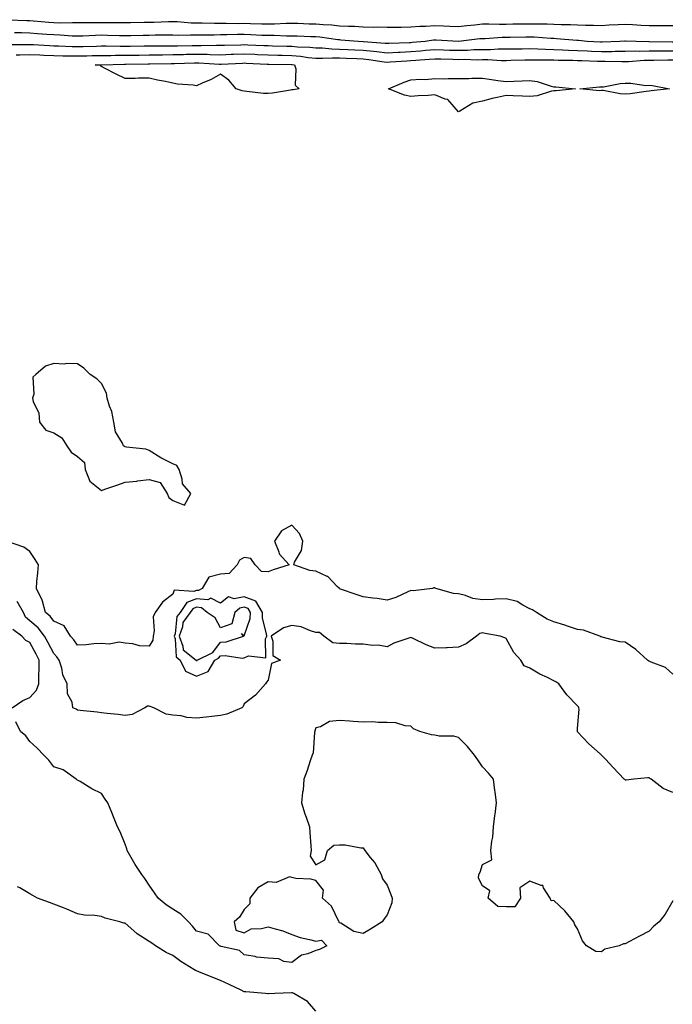
# Model space of a CAD drawing. Units: inches. Extents: x 902483 to 905123, y 7363898 to 7366538.
# Drawn here: x 902754 to 903028, y 7364327 to 7364741 of the extents above; entities that cross this region are included whole.
import ezdxf

# ---------------------------------------------------------------- set-up
doc = ezdxf.new("R2010")
doc.units = ezdxf.units.IN
doc.header["$MEASUREMENT"] = 0
doc.layers.add('Contour_90247363', color=7, linetype='Continuous', true_color=0x97ac60)

msp = doc.modelspace()

# ---------------------------------------------------------------- linework, layer by layer
at = {"layer": 'Contour_90247363'}
for points in [[(902749.06, 7364740.91, 3398), (902756.74, 7364740.61, 3398), (902758.05, 7364740.57, 3398), (902759.51, 7364740.46, 3398), (902765.99, 7364739.87, 3398), (902768.05, 7364739.71, 3398), (902770.33, 7364739.64, 3398), (902775.86, 7364739.73, 3398), (902778.05, 7364739.67, 3398), (902780.25, 7364739.73, 3398), (902785.86, 7364739.73, 3398), (902788.05, 7364739.78, 3398), (902790.22, 7364739.75, 3398), (902795.85, 7364739.72, 3398), (902798.05, 7364739.69, 3398), (902800.24, 7364739.73, 3398), (902805.99, 7364739.86, 3398), (902808.05, 7364739.9, 3398), (902810.04, 7364739.93, 3398), (902816.26, 7364740.13, 3398), (902818.05, 7364740.16, 3398), (902819.87, 7364740.11, 3398), (902825.77, 7364739.65, 3398), (902828.05, 7364739.59, 3398), (902830.38, 7364739.59, 3398), (902835.6, 7364739.47, 3398), (902838.05, 7364739.48, 3398), (902840.48, 7364739.49, 3398), (902845.51, 7364739.38, 3398), (902848.05, 7364739.39, 3398), (902850.66, 7364739.31, 3398), (902855.37, 7364739.24, 3398), (902858.05, 7364739.15, 3398), (902860.79, 7364739.18, 3398), (902865.61, 7364739.48, 3398), (902868.05, 7364739.5, 3398), (902870.56, 7364739.41, 3398), (902875.35, 7364739.22, 3398), (902878.05, 7364739.12, 3398), (902881.12, 7364738.85, 3398), (902884.82, 7364738.69, 3398), (902888.05, 7364738.37, 3398), (902891.77, 7364738.2, 3398), (902894.29, 7364738.16, 3398), (902898.05, 7364737.97, 3398), (902902.15, 7364737.82, 3398), (902904.06, 7364737.92, 3398), (902908.05, 7364737.75, 3398), (902912.14, 7364737.83, 3398), (902913.91, 7364737.78, 3398), (902918.05, 7364737.85, 3398), (902921.81, 7364738.16, 3398), (902924.28, 7364738.15, 3398), (902928.05, 7364738.41, 3398), (902931.68, 7364738.29, 3398), (902934.38, 7364738.25, 3398), (902938.05, 7364738.12, 3398), (902941.48, 7364738.49, 3398), (902944.94, 7364738.82, 3398), (902948.05, 7364739.14, 3398), (902950.78, 7364739.19, 3398), (902955.18, 7364739.05, 3398), (902958.05, 7364739.1, 3398), (902960.84, 7364739.13, 3398), (902965.31, 7364739.18, 3398), (902968.05, 7364739.21, 3398), (902970.85, 7364739.12, 3398), (902975.26, 7364739.13, 3398), (902978.05, 7364739.03, 3398), (902981.08, 7364738.9, 3398), (902985.01, 7364738.89, 3398), (902988.05, 7364738.74, 3398), (902991.36, 7364738.61, 3398), (902994.79, 7364738.66, 3398), (902998.05, 7364738.52, 3398), (903001.25, 7364738.72, 3398), (903005.03, 7364738.9, 3398), (903008.05, 7364739.08, 3398), (903011.04, 7364738.93, 3398), (903014.81, 7364738.68, 3398), (903018.05, 7364738.52, 3398), (903021.48, 7364738.49, 3398), (903024.64, 7364738.51, 3398), (903028.05, 7364738.47, 3398)], [(902751.62, 7364735.5, 3397), (902754.5, 7364735.47, 3397), (902758.05, 7364735.38, 3397), (902761.25, 7364735.13, 3397), (902765.11, 7364734.86, 3397), (902768.05, 7364734.63, 3397), (902770.69, 7364734.56, 3397), (902775.77, 7364734.2, 3397), (902778.05, 7364734.13, 3397), (902780.32, 7364734.19, 3397), (902785.53, 7364734.44, 3397), (902788.05, 7364734.5, 3397), (902790.59, 7364734.46, 3397), (902795.64, 7364734.33, 3397), (902798.05, 7364734.29, 3397), (902800.47, 7364734.34, 3397), (902805.54, 7364734.43, 3397), (902808.05, 7364734.48, 3397), (902810.65, 7364734.52, 3397), (902815.47, 7364734.5, 3397), (902818.05, 7364734.53, 3397), (902820.59, 7364734.46, 3397), (902825.41, 7364734.56, 3397), (902828.05, 7364734.49, 3397), (902830.62, 7364734.5, 3397), (902835.35, 7364734.62, 3397), (902838.05, 7364734.63, 3397), (902840.77, 7364734.64, 3397), (902845.2, 7364734.77, 3397), (902848.05, 7364734.78, 3397), (902850.83, 7364734.7, 3397), (902855.49, 7364734.48, 3397), (902858.05, 7364734.4, 3397), (902860.55, 7364734.42, 3397), (902865.79, 7364734.17, 3397), (902868.05, 7364734.19, 3397), (902870.24, 7364734.11, 3397), (902876.05, 7364733.92, 3397), (902878.05, 7364733.85, 3397), (902879.82, 7364733.69, 3397), (902887.36, 7364732.62, 3397), (902888.05, 7364732.55, 3397), (902888.65, 7364732.52, 3397), (902895.87, 7364731.92, 3397), (902897.94, 7364731.82, 3397), (902898.05, 7364731.81, 3397), (902898.17, 7364731.8, 3397), (902907.24, 7364731.11, 3397), (902908.05, 7364731.02, 3397), (902908.9, 7364731.07, 3397), (902917.48, 7364731.35, 3397), (902918.05, 7364731.38, 3397), (902918.55, 7364731.42, 3397), (902924.06, 7364731.92, 3397), (902927.53, 7364732.44, 3397), (902928.05, 7364732.47, 3397), (902928.59, 7364732.46, 3397), (902938, 7364731.92, 3397), (902938.05, 7364731.92, 3397), (902938.07, 7364731.92, 3397), (902947.02, 7364732.95, 3397), (902948.05, 7364733.06, 3397), (902949.21, 7364733.08, 3397), (902956.39, 7364733.58, 3397), (902958.05, 7364733.6, 3397), (902959.75, 7364733.62, 3397), (902966.28, 7364733.69, 3397), (902968.05, 7364733.7, 3397), (902969.78, 7364733.65, 3397), (902976.81, 7364733.16, 3397), (902978.05, 7364733.11, 3397), (902979.19, 7364733.06, 3397), (902987.67, 7364732.29, 3397), (902988.05, 7364732.28, 3397), (902988.39, 7364732.26, 3397), (902992.07, 7364731.92, 3397), (902997.73, 7364731.6, 3397), (902998.05, 7364731.59, 3397), (902998.38, 7364731.59, 3397), (903005.74, 7364731.92, 3397), (903007.89, 7364732.08, 3397), (903008.05, 7364732.09, 3397), (903008.22, 7364732.08, 3397), (903012.64, 7364731.92, 3397), (903017.93, 7364731.8, 3397), (903018.05, 7364731.81, 3397), (903018.16, 7364731.81, 3397), (903027.8, 7364731.67, 3397), (903028.05, 7364731.67, 3397)], [(902749.43, 7364730.54, 3396), (902756.61, 7364730.48, 3396), (902758.05, 7364730.52, 3396), (902759.52, 7364730.45, 3396), (902766.2, 7364730.07, 3396), (902768.05, 7364729.98, 3396), (902770.03, 7364729.94, 3396), (902775.76, 7364729.63, 3396), (902778.05, 7364729.59, 3396), (902780.33, 7364729.64, 3396), (902785.97, 7364729.84, 3396), (902788.05, 7364729.89, 3396), (902790.08, 7364729.9, 3396), (902795.91, 7364729.78, 3396), (902798.05, 7364729.79, 3396), (902800.15, 7364729.82, 3396), (902806.02, 7364729.89, 3396), (902808.05, 7364729.92, 3396), (902810.03, 7364729.94, 3396), (902816.05, 7364729.92, 3396), (902818.05, 7364729.94, 3396), (902819.98, 7364729.99, 3396), (902826.2, 7364730.07, 3396), (902828.05, 7364730.11, 3396), (902829.89, 7364730.08, 3396), (902836.34, 7364730.21, 3396), (902838.05, 7364730.17, 3396), (902839.73, 7364730.24, 3396), (902846.54, 7364730.4, 3396), (902848.05, 7364730.46, 3396), (902849.58, 7364730.39, 3396), (902856.26, 7364730.13, 3396), (902858.05, 7364730.05, 3396), (902859.97, 7364730, 3396), (902865.92, 7364729.79, 3396), (902868.05, 7364729.73, 3396), (902870.44, 7364729.53, 3396), (902875.53, 7364729.4, 3396), (902878.05, 7364729.15, 3396), (902880.9, 7364729.08, 3396), (902884.8, 7364728.67, 3396), (902888.05, 7364728.59, 3396), (902891.53, 7364728.44, 3396), (902894.42, 7364728.29, 3396), (902898.05, 7364728.14, 3396), (902902.3, 7364727.67, 3396), (902903.69, 7364727.56, 3396), (902908.05, 7364727.05, 3396), (902912.66, 7364727.3, 3396), (902913.46, 7364727.33, 3396), (902918.05, 7364727.58, 3396), (902922.08, 7364727.89, 3396), (902924.22, 7364728.08, 3396), (902928.05, 7364728.39, 3396), (902931.69, 7364728.28, 3396), (902934.31, 7364728.18, 3396), (902938.05, 7364728.07, 3396), (902941.81, 7364728.16, 3396), (902944.49, 7364728.36, 3396), (902948.05, 7364728.45, 3396), (902951.53, 7364728.44, 3396), (902954.75, 7364728.62, 3396), (902958.05, 7364728.61, 3396), (902961.29, 7364728.68, 3396), (902964.83, 7364728.7, 3396), (902968.05, 7364728.77, 3396), (902971.29, 7364728.68, 3396), (902974.62, 7364728.49, 3396), (902978.05, 7364728.41, 3396), (902981.7, 7364728.28, 3396), (902984.25, 7364728.11, 3396), (902988.05, 7364727.98, 3396), (902992.17, 7364727.8, 3396), (902993.84, 7364727.71, 3396), (902998.05, 7364727.53, 3396), (903002.41, 7364727.57, 3396), (903003.76, 7364727.63, 3396), (903008.05, 7364727.67, 3396), (903012.17, 7364727.8, 3396), (903013.89, 7364727.76, 3396), (903018.05, 7364727.88, 3396), (903022.1, 7364727.87, 3396), (903023.98, 7364727.85, 3396), (903028.05, 7364727.84, 3396)], [(902752.24, 7364726.11, 3395), (902753.76, 7364726.2, 3395), (902758.05, 7364726.31, 3395), (902762.23, 7364726.1, 3395), (902763.94, 7364726.03, 3395), (902768.05, 7364725.83, 3395), (902771.88, 7364725.75, 3395), (902774.19, 7364725.78, 3395), (902778.05, 7364725.71, 3395), (902781.93, 7364725.8, 3395), (902784.14, 7364725.83, 3395), (902788.05, 7364725.92, 3395), (902792.06, 7364725.93, 3395), (902793.99, 7364725.98, 3395), (902798.05, 7364725.99, 3395), (902802.17, 7364726.04, 3395), (902803.9, 7364726.07, 3395), (902808.05, 7364726.12, 3395), (902812.3, 7364726.17, 3395), (902813.77, 7364726.2, 3395), (902818.05, 7364726.25, 3395), (902822.47, 7364726.35, 3395), (902823.59, 7364726.38, 3395), (902828.05, 7364726.47, 3395), (902832.51, 7364726.38, 3395), (902833.66, 7364726.31, 3395), (902838.05, 7364726.22, 3395), (902842.51, 7364726.38, 3395), (902843.53, 7364726.43, 3395), (902848.05, 7364726.6, 3395), (902852.53, 7364726.4, 3395), (902853.63, 7364726.34, 3395), (902858.05, 7364726.14, 3395), (902862.17, 7364726.04, 3395), (902863.96, 7364726.01, 3395), (902868.05, 7364725.91, 3395), (902871.72, 7364725.59, 3395), (902874.87, 7364725.1, 3395), (902878.05, 7364724.79, 3395), (902880.84, 7364724.71, 3395), (902885.04, 7364724.93, 3395), (902888.05, 7364724.86, 3395), (902890.87, 7364724.74, 3395), (902895.39, 7364724.58, 3395), (902898.05, 7364724.46, 3395), (902900.34, 7364724.21, 3395), (902906.74, 7364723.23, 3395), (902908.05, 7364723.08, 3395), (902909.28, 7364723.15, 3395), (902916.3, 7364723.68, 3395), (902918.05, 7364723.77, 3395), (902920.06, 7364723.93, 3395), (902925.66, 7364724.31, 3395), (902928.05, 7364724.5, 3395), (902930.55, 7364724.42, 3395), (902935.68, 7364724.29, 3395), (902938.05, 7364724.21, 3395), (902940.4, 7364724.27, 3395), (902945.85, 7364724.12, 3395), (902948.05, 7364724.18, 3395), (902950.31, 7364724.18, 3395), (902956.13, 7364723.84, 3395), (902958.05, 7364723.84, 3395), (902960.01, 7364723.88, 3395), (902965.91, 7364724.06, 3395), (902968.05, 7364724.1, 3395), (902970.17, 7364724.04, 3395), (902975.91, 7364724.06, 3395), (902978.05, 7364724, 3395), (902980.06, 7364723.93, 3395), (902986.09, 7364723.88, 3395), (902988.05, 7364723.81, 3395), (902989.87, 7364723.73, 3395), (902996.43, 7364723.54, 3395), (902998.05, 7364723.47, 3395), (902999.61, 7364723.48, 3395), (903006.67, 7364723.3, 3395), (903008.05, 7364723.31, 3395), (903009.49, 7364723.36, 3395), (903016.07, 7364723.9, 3395), (903018.05, 7364723.95, 3395), (903020.08, 7364723.95, 3395), (903025.96, 7364724.02, 3395), (903028.05, 7364724.01, 3395)], [(903028.05, 7364466, 3395), (903024.97, 7364468.84, 3395), (903018.9, 7364471.07, 3395), (903018.05, 7364471.51, 3395), (903017.77, 7364471.63, 3395), (903017.34, 7364471.92, 3395), (903012.49, 7364476.36, 3395), (903008.05, 7364479.4, 3395), (903005.75, 7364479.62, 3395), (902998.39, 7364481.58, 3395), (902998.05, 7364481.62, 3395), (902997.84, 7364481.71, 3395), (902997.34, 7364481.92, 3395), (902990.56, 7364484.43, 3395), (902988.05, 7364484.7, 3395), (902983.8, 7364486.17, 3395), (902982.74, 7364486.61, 3395), (902978.05, 7364487.93, 3395), (902975.29, 7364489.16, 3395), (902970.82, 7364491.92, 3395), (902969.12, 7364492.99, 3395), (902968.05, 7364493.48, 3395), (902965.03, 7364494.94, 3395), (902962.64, 7364496.51, 3395), (902958.05, 7364497.62, 3395), (902953.63, 7364497.5, 3395), (902952.67, 7364497.3, 3395), (902948.05, 7364497.21, 3395), (902943.98, 7364497.85, 3395), (902940.92, 7364499.05, 3395), (902938.05, 7364499.73, 3395), (902935.98, 7364499.85, 3395), (902928.44, 7364501.92, 3395), (902928.19, 7364502.06, 3395), (902928.05, 7364502.33, 3395), (902927.68, 7364502.29, 3395), (902927.06, 7364501.92, 3395), (902918.92, 7364501.05, 3395), (902918.05, 7364501.13, 3395), (902916.75, 7364500.62, 3395), (902911.72, 7364498.25, 3395), (902908.05, 7364497.13, 3395), (902903.86, 7364497.73, 3395), (902901.99, 7364497.98, 3395), (902898.05, 7364498.54, 3395), (902895.44, 7364499.31, 3395), (902888.1, 7364501.87, 3395), (902888.05, 7364501.88, 3395), (902888.03, 7364501.9, 3395), (902888.02, 7364501.92, 3395), (902887.1, 7364502.87, 3395), (902883.15, 7364507.02, 3395), (902882.89, 7364507.08, 3395), (902878.05, 7364509.25, 3395), (902875.63, 7364509.5, 3395), (902868.84, 7364511.92, 3395), (902869.19, 7364513.06, 3395), (902872.06, 7364517.91, 3395), (902872.58, 7364521.92, 3395), (902871.21, 7364525.08, 3395), (902868.05, 7364528.54, 3395), (902863.75, 7364526.22, 3395), (902860.79, 7364521.92, 3395), (902862.56, 7364517.41, 3395), (902862.69, 7364516.56, 3395), (902866.84, 7364511.92, 3395), (902860.15, 7364509.82, 3395), (902858.05, 7364509.03, 3395), (902855.27, 7364509.14, 3395), (902852.6, 7364511.92, 3395), (902850.77, 7364514.64, 3395), (902848.05, 7364514.95, 3395), (902846.08, 7364513.89, 3395), (902845.1, 7364511.92, 3395), (902841.71, 7364508.26, 3395), (902838.05, 7364508.07, 3395), (902833.19, 7364506.78, 3395), (902830.4, 7364501.92, 3395), (902828.87, 7364501.11, 3395), (902828.05, 7364501.18, 3395), (902826.84, 7364500.71, 3395), (902818.63, 7364501.34, 3395), (902818.05, 7364499.63, 3395), (902813.78, 7364496.19, 3395), (902810.64, 7364491.92, 3395), (902809.83, 7364490.14, 3395), (902810.28, 7364484.15, 3395), (902809.81, 7364481.92, 3395), (902809.62, 7364480.35, 3395), (902808.05, 7364477.73, 3395), (902804.09, 7364477.96, 3395), (902801.2, 7364478.77, 3395), (902798.05, 7364479.05, 3395), (902795.58, 7364479.45, 3395), (902791.33, 7364478.64, 3395), (902788.05, 7364478.92, 3395), (902784.92, 7364478.79, 3395), (902781.71, 7364478.26, 3395), (902778.05, 7364478.14, 3395), (902776.48, 7364480.36, 3395), (902775.07, 7364481.92, 3395), (902772.42, 7364486.29, 3395), (902768.05, 7364488.22, 3395), (902766.51, 7364490.37, 3395), (902764.62, 7364491.92, 3395), (902763.26, 7364496.72, 3395), (902763.22, 7364497.09, 3395), (902760.85, 7364501.92, 3395), (902761, 7364504.88, 3395), (902761.42, 7364508.55, 3395), (902761.57, 7364511.92, 3395), (902760.23, 7364514.1, 3395), (902758.05, 7364517.46, 3395), (902755.42, 7364519.29, 3395), (902748.16, 7364521.81, 3395)], [(903028.05, 7364416.33, 3396), (903024.05, 7364417.92, 3396), (903018.92, 7364421.92, 3396), (903018.36, 7364422.23, 3396), (903018.05, 7364422.42, 3396), (903017.5, 7364422.47, 3396), (903011.63, 7364421.92, 3396), (903008.46, 7364421.51, 3396), (903008.05, 7364421.51, 3396), (903007.84, 7364421.71, 3396), (903007.66, 7364421.92, 3396), (903002.97, 7364426.84, 3396), (902999.71, 7364430.25, 3396), (902998.13, 7364431.92, 3396), (902998.08, 7364431.96, 3396), (902998.05, 7364431.97, 3396), (902997.49, 7364432.48, 3396), (902992.81, 7364436.68, 3396), (902988.05, 7364441.73, 3396), (902987.97, 7364441.84, 3396), (902987.95, 7364441.92, 3396), (902987.95, 7364442.02, 3396), (902988.05, 7364443.19, 3396), (902988.72, 7364451.25, 3396), (902988.59, 7364451.92, 3396), (902988.43, 7364452.3, 3396), (902988.05, 7364452.65, 3396), (902983.51, 7364457.38, 3396), (902980.17, 7364461.92, 3396), (902978.96, 7364462.83, 3396), (902978.05, 7364463.24, 3396), (902975.39, 7364464.58, 3396), (902972.16, 7364466.03, 3396), (902968.05, 7364468.58, 3396), (902965.65, 7364469.53, 3396), (902964.24, 7364471.92, 3396), (902961.27, 7364475.14, 3396), (902958.05, 7364480.98, 3396), (902957.42, 7364481.3, 3396), (902955.58, 7364481.92, 3396), (902949.28, 7364483.15, 3396), (902948.05, 7364483.4, 3396), (902946.92, 7364483.05, 3396), (902945.59, 7364481.92, 3396), (902941.26, 7364478.71, 3396), (902938.05, 7364477.28, 3396), (902933.26, 7364477.13, 3396), (902932.88, 7364477.09, 3396), (902928.05, 7364476.95, 3396), (902924.42, 7364478.29, 3396), (902918.92, 7364481.04, 3396), (902918.05, 7364481.44, 3396), (902917.23, 7364481.1, 3396), (902910.92, 7364479.05, 3396), (902908.05, 7364477.51, 3396), (902904.28, 7364478.15, 3396), (902901.86, 7364478.11, 3396), (902898.05, 7364478.59, 3396), (902894.71, 7364478.58, 3396), (902891.11, 7364478.86, 3396), (902888.05, 7364478.85, 3396), (902885.27, 7364479.14, 3396), (902881.53, 7364481.92, 3396), (902879.58, 7364483.46, 3396), (902878.05, 7364483.56, 3396), (902875.81, 7364484.16, 3396), (902871.96, 7364485.83, 3396), (902868.05, 7364486.48, 3396), (902864.49, 7364485.48, 3396), (902859.31, 7364481.92, 3396), (902860.08, 7364479.89, 3396), (902859.98, 7364473.85, 3396), (902863.24, 7364471.92, 3396), (902859.48, 7364470.5, 3396), (902858.05, 7364463.44, 3396), (902857.37, 7364462.6, 3396), (902857, 7364461.92, 3396), (902852.8, 7364457.17, 3396), (902848.05, 7364453.57, 3396), (902847.56, 7364452.41, 3396), (902847.04, 7364451.92, 3396), (902840.78, 7364449.19, 3396), (902838.05, 7364448.62, 3396), (902834.36, 7364448.23, 3396), (902832.08, 7364447.89, 3396), (902828.05, 7364447.5, 3396), (902823.93, 7364447.8, 3396), (902821.51, 7364448.46, 3396), (902818.05, 7364448.82, 3396), (902815.32, 7364449.19, 3396), (902810.12, 7364451.92, 3396), (902808.57, 7364452.44, 3396), (902808.05, 7364452.55, 3396), (902807.4, 7364452.57, 3396), (902806.24, 7364451.92, 3396), (902800.96, 7364449.01, 3396), (902798.05, 7364448.7, 3396), (902795.13, 7364449.01, 3396), (902790.43, 7364449.53, 3396), (902788.05, 7364449.79, 3396), (902786.22, 7364450.09, 3396), (902779.2, 7364450.77, 3396), (902778.05, 7364450.94, 3396), (902777.46, 7364451.33, 3396), (902776.06, 7364451.92, 3396), (902775.75, 7364454.22, 3396), (902773.83, 7364457.7, 3396), (902773.63, 7364461.92, 3396), (902771.79, 7364465.66, 3396), (902771.39, 7364468.58, 3396), (902770.38, 7364471.92, 3396), (902769.4, 7364473.27, 3396), (902768.05, 7364474.74, 3396), (902765.54, 7364479.4, 3396), (902764.2, 7364481.92, 3396), (902761.53, 7364485.4, 3396), (902758.05, 7364488.38, 3396), (902756.14, 7364490.01, 3396), (902755.3, 7364491.92, 3396), (902752.63, 7364496.5, 3396)], [(902750.54, 7364451.92, 3397), (902755.03, 7364454.94, 3397), (902758.05, 7364456.24, 3397), (902760.74, 7364459.23, 3397), (902761.8, 7364461.92, 3397), (902761.79, 7364465.66, 3397), (902761.96, 7364468.01, 3397), (902761.95, 7364471.92, 3397), (902760.59, 7364474.46, 3397), (902758.05, 7364479.3, 3397), (902756.27, 7364480.14, 3397), (902754.6, 7364481.92, 3397), (902750.83, 7364484.7, 3397)], [(903028.05, 7364370.8, 3397), (903024.78, 7364365.19, 3397), (903022.36, 7364361.92, 3397), (903019.96, 7364360.01, 3397), (903018.05, 7364358.09, 3397), (903014.06, 7364355.91, 3397), (903009.83, 7364353.7, 3397), (903008.05, 7364352.76, 3397), (903007.26, 7364352.71, 3397), (903005.57, 7364351.92, 3397), (902999.49, 7364350.48, 3397), (902998.05, 7364349.31, 3397), (902995.65, 7364349.52, 3397), (902991.81, 7364351.92, 3397), (902990.14, 7364354.01, 3397), (902988.05, 7364359.05, 3397), (902986.91, 7364360.78, 3397), (902986.5, 7364361.92, 3397), (902982.71, 7364366.58, 3397), (902978.05, 7364370.93, 3397), (902976.98, 7364370.85, 3397), (902976.59, 7364371.92, 3397), (902973.67, 7364376.3, 3397), (902973.38, 7364377.25, 3397), (902972.76, 7364377.21, 3397), (902968.05, 7364379.11, 3397), (902963.74, 7364376.23, 3397), (902964.09, 7364371.92, 3397), (902961.72, 7364368.25, 3397), (902958.05, 7364368.23, 3397), (902954.59, 7364368.46, 3397), (902950.55, 7364371.92, 3397), (902951.19, 7364375.06, 3397), (902948.05, 7364377.09, 3397), (902946.43, 7364380.3, 3397), (902946.63, 7364381.92, 3397), (902947.09, 7364382.88, 3397), (902948.05, 7364386.1, 3397), (902951.99, 7364387.98, 3397), (902951.62, 7364391.92, 3397), (902952.01, 7364395.88, 3397), (902952.48, 7364397.49, 3397), (902952.73, 7364401.92, 3397), (902953.3, 7364406.67, 3397), (902953.36, 7364407.23, 3397), (902953.92, 7364411.92, 3397), (902953.36, 7364416.61, 3397), (902953.28, 7364417.15, 3397), (902952.74, 7364421.92, 3397), (902950.56, 7364424.43, 3397), (902948.05, 7364427.05, 3397), (902946.19, 7364430.06, 3397), (902944.78, 7364431.92, 3397), (902941.8, 7364435.68, 3397), (902938.05, 7364439.37, 3397), (902936.07, 7364439.94, 3397), (902929.93, 7364440.03, 3397), (902928.05, 7364440.38, 3397), (902926.66, 7364440.53, 3397), (902921.75, 7364441.92, 3397), (902919.15, 7364443.02, 3397), (902918.05, 7364444.17, 3397), (902915.67, 7364444.3, 3397), (902911.75, 7364445.62, 3397), (902908.05, 7364445.72, 3397), (902904.29, 7364445.68, 3397), (902902.06, 7364445.93, 3397), (902898.05, 7364445.89, 3397), (902893.83, 7364446.14, 3397), (902892.34, 7364446.2, 3397), (902888.05, 7364446.48, 3397), (902883.83, 7364446.14, 3397), (902880.04, 7364443.91, 3397), (902878.05, 7364443.47, 3397), (902877.72, 7364442.25, 3397), (902877.69, 7364441.92, 3397), (902877.57, 7364441.44, 3397), (902877.04, 7364432.93, 3397), (902876.59, 7364431.92, 3397), (902875.78, 7364429.66, 3397), (902874.45, 7364425.52, 3397), (902873.06, 7364421.92, 3397), (902872.76, 7364417.21, 3397), (902872.52, 7364416.39, 3397), (902872.1, 7364411.92, 3397), (902873.46, 7364407.33, 3397), (902874.06, 7364405.91, 3397), (902875.5, 7364401.92, 3397), (902875.61, 7364399.48, 3397), (902876.07, 7364393.9, 3397), (902876.17, 7364391.92, 3397), (902875.7, 7364389.57, 3397), (902878.05, 7364385.98, 3397), (902881.9, 7364388.07, 3397), (902883.03, 7364391.92, 3397), (902885.73, 7364394.24, 3397), (902888.05, 7364394.32, 3397), (902890.41, 7364394.28, 3397), (902896.96, 7364393.02, 3397), (902898.05, 7364393, 3397), (902898.46, 7364392.33, 3397), (902898.67, 7364391.92, 3397), (902900.96, 7364389.01, 3397), (902902.85, 7364386.72, 3397), (902905.55, 7364381.92, 3397), (902906.16, 7364380.03, 3397), (902908.05, 7364377.35, 3397), (902909.6, 7364373.47, 3397), (902910.21, 7364371.92, 3397), (902910.03, 7364369.94, 3397), (902908.05, 7364364.85, 3397), (902906.8, 7364363.17, 3397), (902905.96, 7364361.92, 3397), (902901.13, 7364358.84, 3397), (902898.05, 7364357.13, 3397), (902894.07, 7364357.94, 3397), (902888.61, 7364361.36, 3397), (902888.05, 7364361.6, 3397), (902887.88, 7364361.75, 3397), (902887.96, 7364361.92, 3397), (902887.83, 7364362.14, 3397), (902884.68, 7364368.55, 3397), (902880.96, 7364371.92, 3397), (902881.36, 7364375.23, 3397), (902878.05, 7364379.37, 3397), (902876.06, 7364379.93, 3397), (902869.74, 7364380.23, 3397), (902868.05, 7364380.55, 3397), (902867.04, 7364380.92, 3397), (902861.48, 7364378.48, 3397), (902858.05, 7364378.8, 3397), (902853.74, 7364376.23, 3397), (902850.36, 7364371.92, 3397), (902850.43, 7364369.54, 3397), (902848.05, 7364367.2, 3397), (902846.09, 7364363.88, 3397), (902843.87, 7364361.92, 3397), (902844.55, 7364358.42, 3397), (902848.05, 7364357.39, 3397), (902851, 7364358.97, 3397), (902855.32, 7364359.18, 3397), (902858.05, 7364359.94, 3397), (902860.98, 7364358.99, 3397), (902864.26, 7364358.13, 3397), (902868.05, 7364356.64, 3397), (902871.49, 7364355.36, 3397), (902875.39, 7364354.58, 3397), (902878.05, 7364353.82, 3397), (902880.44, 7364354.31, 3397), (902882.76, 7364351.92, 3397), (902879.65, 7364350.32, 3397), (902878.05, 7364349.95, 3397), (902874.7, 7364348.57, 3397), (902872.04, 7364347.93, 3397), (902868.05, 7364344.89, 3397), (902864.63, 7364345.34, 3397), (902862.57, 7364346.44, 3397), (902858.05, 7364346.66, 3397), (902853.22, 7364347.08, 3397), (902852.61, 7364347.36, 3397), (902848.05, 7364348.16, 3397), (902846.11, 7364349.98, 3397), (902838.34, 7364351.63, 3397), (902838.05, 7364351.75, 3397), (902837.94, 7364351.81, 3397), (902837.65, 7364351.92, 3397), (902832.86, 7364356.73, 3397), (902828.05, 7364358.07, 3397), (902826.31, 7364360.18, 3397), (902824.62, 7364361.92, 3397), (902821.37, 7364365.24, 3397), (902818.05, 7364367.32, 3397), (902815.26, 7364369.13, 3397), (902811.91, 7364371.92, 3397), (902810.35, 7364374.22, 3397), (902808.05, 7364377.4, 3397), (902806.32, 7364380.19, 3397), (902805.05, 7364381.92, 3397), (902802.18, 7364386.05, 3397), (902800.02, 7364389.95, 3397), (902798.86, 7364391.92, 3397), (902798.75, 7364392.62, 3397), (902798.05, 7364394.64, 3397), (902795.87, 7364399.74, 3397), (902794.83, 7364401.92, 3397), (902792.91, 7364406.78, 3397), (902792.71, 7364407.26, 3397), (902790.82, 7364411.92, 3397), (902789.69, 7364413.56, 3397), (902788.05, 7364415.94, 3397), (902783.98, 7364417.85, 3397), (902779.08, 7364420.89, 3397), (902778.05, 7364421.48, 3397), (902777.79, 7364421.66, 3397), (902777.44, 7364421.92, 3397), (902771.94, 7364425.81, 3397), (902768.05, 7364427.07, 3397), (902766.02, 7364429.89, 3397), (902763.81, 7364431.92, 3397), (902761.05, 7364434.92, 3397), (902758.05, 7364437.73, 3397), (902756.28, 7364440.15, 3397), (902754.11, 7364441.92, 3397), (902752.16, 7364446.03, 3397)], [(902878.05, 7364324.42, 3398), (902874.66, 7364328.53, 3398), (902868.92, 7364331.92, 3398), (902868.25, 7364332.11, 3398), (902868.05, 7364332.11, 3398), (902867.84, 7364332.13, 3398), (902860.84, 7364331.92, 3398), (902858.19, 7364331.79, 3398), (902858.05, 7364331.79, 3398), (902857.92, 7364331.79, 3398), (902857.01, 7364331.92, 3398), (902848.74, 7364332.61, 3398), (902848.05, 7364332.6, 3398), (902846.76, 7364333.21, 3398), (902841.72, 7364335.59, 3398), (902838.05, 7364337.3, 3398), (902834.78, 7364338.65, 3398), (902829.03, 7364340.94, 3398), (902828.05, 7364341.34, 3398), (902827.6, 7364341.47, 3398), (902826.8, 7364341.92, 3398), (902821.46, 7364345.33, 3398), (902818.05, 7364347.86, 3398), (902815.2, 7364349.07, 3398), (902810.76, 7364351.92, 3398), (902809.18, 7364353.05, 3398), (902808.05, 7364353.74, 3398), (902803.13, 7364357, 3398), (902801.73, 7364358.24, 3398), (902798.05, 7364361.44, 3398), (902797.54, 7364361.41, 3398), (902795.81, 7364361.92, 3398), (902789.7, 7364363.57, 3398), (902788.05, 7364364.25, 3398), (902785.31, 7364364.66, 3398), (902780.91, 7364364.78, 3398), (902778.05, 7364365.33, 3398), (902773.47, 7364367.35, 3398), (902772.14, 7364367.83, 3398), (902768.05, 7364369.44, 3398), (902766.19, 7364370.06, 3398), (902761.27, 7364371.92, 3398), (902759.21, 7364373.08, 3398), (902758.05, 7364373.69, 3398), (902753.76, 7364376.21, 3398), (902752.8, 7364376.67, 3398)]]:
    msp.add_polyline3d(points, dxfattribs=at)
for points in [[(902868.05, 7364711.39, 3394), (902867.44, 7364711.32, 3394), (902859.92, 7364710.05, 3394), (902858.05, 7364709.85, 3394), (902856.11, 7364709.97, 3394), (902849.18, 7364710.79, 3394), (902848.05, 7364710.87, 3394), (902847.2, 7364711.07, 3394), (902844.71, 7364711.92, 3394), (902841.58, 7364715.45, 3394), (902838.05, 7364718.08, 3394), (902834.18, 7364715.79, 3394), (902830.41, 7364714.28, 3394), (902828.05, 7364713.18, 3394), (902826.54, 7364713.43, 3394), (902820.02, 7364713.89, 3394), (902818.05, 7364714.3, 3394), (902815.02, 7364714.95, 3394), (902811.58, 7364715.45, 3394), (902808.05, 7364716.35, 3394), (902803.57, 7364716.4, 3394), (902802.29, 7364716.16, 3394), (902798.05, 7364716.22, 3394), (902794.22, 7364718.09, 3394), (902789.39, 7364720.58, 3394), (902788.05, 7364721.25, 3394), (902787.76, 7364721.63, 3394), (902785.45, 7364721.92, 3394), (902788.02, 7364721.95, 3394), (902788.08, 7364721.95, 3394), (902797.78, 7364722.19, 3394), (902798.33, 7364722.2, 3394), (902807.65, 7364722.32, 3394), (902808.46, 7364722.33, 3394), (902817.42, 7364722.55, 3394), (902818.05, 7364722.56, 3394), (902818.7, 7364722.57, 3394), (902827.17, 7364722.81, 3394), (902828.05, 7364722.82, 3394), (902828.94, 7364722.81, 3394), (902837.7, 7364722.27, 3394), (902838.05, 7364722.26, 3394), (902838.4, 7364722.27, 3394), (902847.26, 7364722.71, 3394), (902848.05, 7364722.74, 3394), (902848.84, 7364722.71, 3394), (902857.72, 7364722.25, 3394), (902858.05, 7364722.23, 3394), (902858.35, 7364722.23, 3394), (902867.89, 7364722.08, 3394), (902868.05, 7364722.08, 3394), (902868.2, 7364722.07, 3394), (902869.13, 7364721.92, 3394), (902869.68, 7364720.29, 3394), (902869.49, 7364713.36, 3394), (902871.15, 7364711.92, 3394), (902868.55, 7364711.42, 3394)], [(902978.05, 7364711.01, 3394), (902977.03, 7364710.9, 3394), (902971.05, 7364708.92, 3394), (902968.05, 7364708.71, 3394), (902964.95, 7364708.82, 3394), (902961.02, 7364708.95, 3394), (902958.05, 7364709.06, 3394), (902954.3, 7364708.17, 3394), (902952.1, 7364707.86, 3394), (902948.05, 7364706.64, 3394), (902944.08, 7364705.89, 3394), (902938.57, 7364702.44, 3394), (902938.05, 7364702.23, 3394), (902933.57, 7364707.44, 3394), (902932.42, 7364707.55, 3394), (902928.05, 7364709.28, 3394), (902925.25, 7364709.12, 3394), (902921.1, 7364708.87, 3394), (902918.05, 7364708.7, 3394), (902915.34, 7364709.21, 3394), (902908.58, 7364711.92, 3394), (902915.24, 7364714.73, 3394), (902918.05, 7364715.62, 3394), (902922.05, 7364715.92, 3394), (902924.23, 7364715.74, 3394), (902928.05, 7364716.14, 3394), (902932.25, 7364716.12, 3394), (902933.71, 7364716.26, 3394), (902938.05, 7364716.23, 3394), (902942.34, 7364716.21, 3394), (902943.67, 7364716.3, 3394), (902948.05, 7364716.28, 3394), (902951.87, 7364715.74, 3394), (902954.58, 7364715.38, 3394), (902958.05, 7364714.9, 3394), (902961.21, 7364715.08, 3394), (902964.76, 7364715.21, 3394), (902968.05, 7364715.4, 3394), (902971.1, 7364714.97, 3394), (902977, 7364712.97, 3394), (902978.05, 7364712.76, 3394), (902978.85, 7364712.72, 3394), (902987.14, 7364711.92, 3394), (902978.99, 7364710.98, 3394)], [(903018.05, 7364710.87, 3394), (903016.88, 7364710.75, 3394), (903010.17, 7364709.8, 3394), (903008.05, 7364709.62, 3394), (903005.88, 7364709.75, 3394), (902998.85, 7364711.12, 3394), (902998.05, 7364711.18, 3394), (902997.2, 7364711.07, 3394), (902988.93, 7364711.92, 3394), (902997.29, 7364712.68, 3394), (902998.05, 7364712.67, 3394), (902998.86, 7364712.73, 3394), (903005.88, 7364714.09, 3394), (903008.05, 7364714.2, 3394), (903010.44, 7364714.31, 3394), (903016.67, 7364713.3, 3394), (903018.05, 7364713.39, 3394), (903019.44, 7364713.31, 3394), (903026.64, 7364711.92, 3394), (903019.01, 7364710.97, 3394)], [(902818.05, 7364539, 3395), (902822.97, 7364537, 3395), (902825.64, 7364541.92, 3395), (902822.1, 7364545.97, 3395), (902822.03, 7364547.94, 3395), (902820.7, 7364551.92, 3395), (902819.77, 7364553.64, 3395), (902818.05, 7364554.37, 3395), (902813.29, 7364556.68, 3395), (902812.95, 7364556.82, 3395), (902808.05, 7364559.91, 3395), (902806.65, 7364560.52, 3395), (902798.66, 7364561.31, 3395), (902798.05, 7364561.48, 3395), (902797.77, 7364561.64, 3395), (902797.34, 7364561.92, 3395), (902796.9, 7364563.07, 3395), (902793.94, 7364567.81, 3395), (902793.26, 7364571.92, 3395), (902792.47, 7364576.34, 3395), (902791.41, 7364578.56, 3395), (902790.41, 7364581.92, 3395), (902790.13, 7364584, 3395), (902788.05, 7364588.03, 3395), (902786.19, 7364590.06, 3395), (902783.35, 7364591.92, 3395), (902780.71, 7364594.58, 3395), (902778.05, 7364596.34, 3395), (902773.53, 7364596.44, 3395), (902772.36, 7364596.23, 3395), (902768.05, 7364596.45, 3395), (902764.64, 7364595.34, 3395), (902760.58, 7364591.92, 3395), (902759.21, 7364590.76, 3395), (902759.71, 7364583.59, 3395), (902759.18, 7364581.92, 3395), (902759.43, 7364580.55, 3395), (902761.72, 7364575.59, 3395), (902762.01, 7364571.92, 3395), (902764.68, 7364568.55, 3395), (902768.05, 7364567.34, 3395), (902771.38, 7364565.25, 3395), (902773.49, 7364561.92, 3395), (902775.4, 7364559.27, 3395), (902778.05, 7364557.43, 3395), (902781, 7364554.87, 3395), (902781.23, 7364551.92, 3395), (902783.26, 7364547.13, 3395), (902788.05, 7364543.17, 3395), (902789.95, 7364543.82, 3395), (902794.52, 7364545.45, 3395), (902798.05, 7364546.62, 3395), (902802.93, 7364547.04, 3395), (902803.28, 7364547.15, 3395), (902808.05, 7364547.77, 3395), (902812.7, 7364546.58, 3395), (902815.71, 7364541.92, 3395), (902816.33, 7364540.19, 3395)], [(902828.05, 7364465.21, 3396), (902832.9, 7364467.07, 3396), (902835.73, 7364471.92, 3396), (902837.28, 7364472.69, 3396), (902838.05, 7364473.7, 3396), (902839.96, 7364473.83, 3396), (902847.19, 7364472.78, 3396), (902848.05, 7364472.88, 3396), (902849.8, 7364473.67, 3396), (902857.07, 7364472.9, 3396), (902857, 7364480.87, 3396), (902857.55, 7364481.92, 3396), (902857.58, 7364482.39, 3396), (902855.64, 7364489.51, 3396), (902855.71, 7364491.92, 3396), (902852.86, 7364496.73, 3396), (902848.05, 7364498.43, 3396), (902843.82, 7364497.69, 3396), (902841.48, 7364498.49, 3396), (902838.05, 7364495.84, 3396), (902834, 7364497.87, 3396), (902832.76, 7364497.21, 3396), (902828.05, 7364497.65, 3396), (902823.93, 7364496.04, 3396), (902821.1, 7364491.92, 3396), (902819.8, 7364490.17, 3396), (902819.02, 7364482.89, 3396), (902818.68, 7364481.92, 3396), (902819.07, 7364480.9, 3396), (902819.4, 7364473.27, 3396), (902821.13, 7364471.92, 3396), (902823.43, 7364467.29, 3396)], [(902828.05, 7364471.69, 3397), (902828.22, 7364471.75, 3397), (902828.32, 7364471.92, 3397), (902834.82, 7364475.15, 3397), (902838.05, 7364479.39, 3397), (902840.41, 7364479.56, 3397), (902847.79, 7364481.92, 3397), (902846.84, 7364483.13, 3397), (902848.05, 7364482.15, 3397), (902850.57, 7364489.4, 3397), (902850.64, 7364491.92, 3397), (902849.68, 7364493.55, 3397), (902848.05, 7364494.12, 3397), (902846.17, 7364493.79, 3397), (902844.13, 7364491.92, 3397), (902842.83, 7364487.14, 3397), (902838.05, 7364485.51, 3397), (902835.83, 7364489.71, 3397), (902832.45, 7364491.92, 3397), (902830.06, 7364493.93, 3397), (902828.05, 7364494.12, 3397), (902826.47, 7364493.5, 3397), (902825.38, 7364491.92, 3397), (902822.24, 7364487.72, 3397), (902822.05, 7364485.92, 3397), (902820.67, 7364481.92, 3397), (902822.27, 7364477.7, 3397), (902822.33, 7364476.2, 3397), (902827.81, 7364471.92, 3397), (902827.89, 7364471.76, 3397)]]:
    msp.add_polyline3d(points, close=True, dxfattribs=at)

doc.saveas('drawing.dxf')
